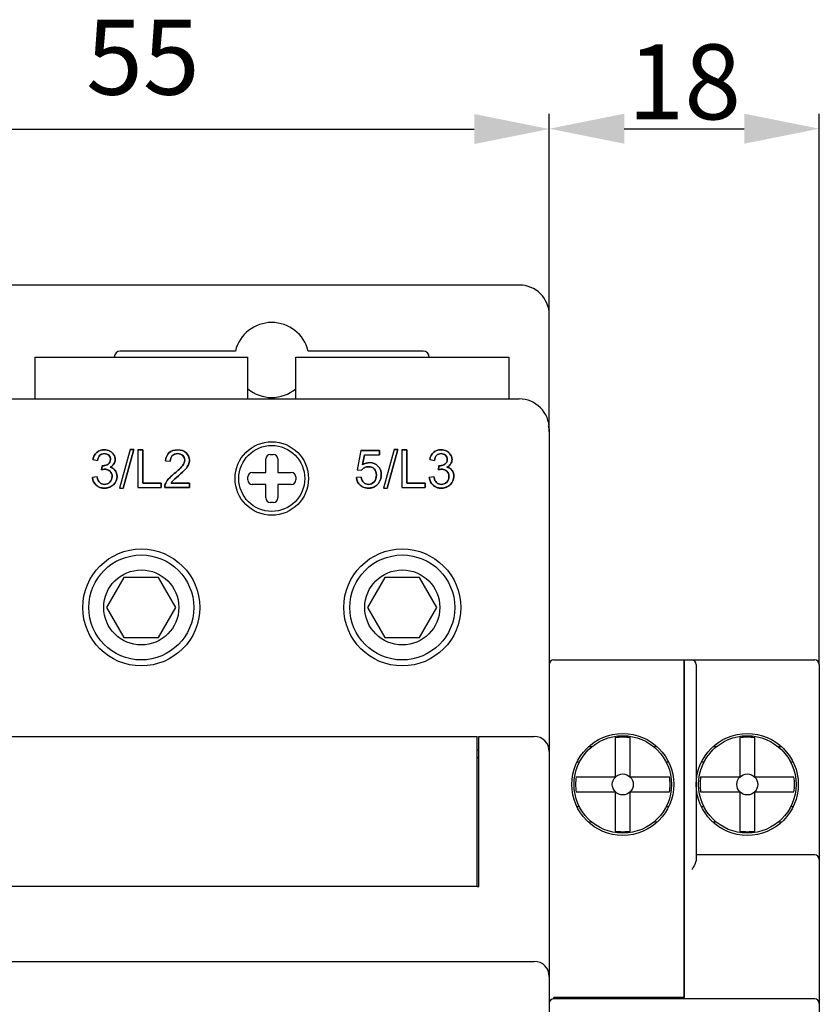
# Model space of a CAD drawing. Units: millimetres. Extents: x 0 to 1118, y 0 to 864.
# Drawn here: x 797 to 851, y 496 to 562 of the extents above; entities that cross this region are included whole.
import ezdxf

# ---------------------------------------------------------------- set-up
doc = ezdxf.new("R2010")
doc.units = ezdxf.units.MM
doc.header["$LTSCALE"] = 61.468
doc.header["$PDMODE"] = 3
doc.header["$PDSIZE"] = 1
doc.layers.get('0').update_dxf_attribs({"linetype": 'CONTINUOUS'})
doc.layers.get('Defpoints').update_dxf_attribs({"linetype": 'CONTINUOUS'})
for name, color, linetype in [('8005S0101005DXF_CONTINUOUS_LINE', 7, 'CONTINUOUS'), ('8005S0101006DXF_CONTINUOUS_LINE', 7, 'CONTINUOUS'), ('8024S0101003DXF_CONTINUOUS_LINE', 7, 'CONTINUOUS'), ('8024S0101004DXF_CONTINUOUS_LINE', 7, 'CONTINUOUS'), ('8315S0101003DXF_CONTINUOUS_LINE', 7, 'CONTINUOUS'), ('8320S0101004DXF_CONTINUOUS_LINE', 7, 'CONTINUOUS'), ('8900R0310001DXF_CONTINUOUS_LINE', 7, 'CONTINUOUS'), ('8900S0326001DXF_CONTINUOUS_LINE', 7, 'CONTINUOUS'), ('8920C0310105DXF_CONTINUOUS_LINE', 7, 'CONTINUOUS'), ('8950R0304001DXF_CONTINUOUS_LINE', 7, 'CONTINUOUS'), ('DRW0001_DXF_DIMENSION', 7, 'CONTINUOUS')]:
    doc.layers.add(name, color=color, linetype=linetype)
doc.styles.get("Standard").update_dxf_attribs({"font": 'txt', "width": 0.7})
doc.dimstyles.new('DIMSTYLE_1', dxfattribs={"dimtxt": 5, "dimasz": 5, "dimexe": 1, "dimexo": 0, "dimtad": 1, "dimdsep": 46, "dimtxsty": 'Standard', "dimblk": '_FILLED', "dimblk1": '_FILLED', "dimblk2": '_FILLED', "dimcen": 0.09, "dimazin": 2, "dimtp": 0.3, "dimtm": 0.3, "dimtfac": 1, "dimtofl": 0, "dimtmove": 0, "dimatfit": 3, "dimldrblk": '_FILLED', "dimfxl": 1, "dimtolj": 1, "dimarcsym": 0})

# ---------------------------------------------------------------- blocks, each defined once
blk = doc.blocks.new('_FILLED')
at = {"color": 0, "linetype": 'ByBlock'}
blk.add_solid([(0, 0), (-1, 0.2), (-1, -0.2)], dxfattribs=at)
blk = doc.blocks.new('*D12')
at = {"layer": 'Defpoints', "color": 0, "linetype": 'Continuous', "transparency": 16777216}
for p in [(832.719, 554.674), (778.319, 534.475), (832.719, 534.475)]:
    blk.add_point(p, dxfattribs=at)
at = {"layer": 'DRW0001_DXF_DIMENSION', "color": 0, "linetype": 'Continuous', "lineweight": -2, "transparency": 16777216}
for p, q in [((778.319, 534.475), (778.319, 555.674)), ((832.719, 534.475), (832.719, 555.674)), ((783.319, 554.674), (827.719, 554.674))]:
    blk.add_line(p, q, dxfattribs=at)
at = {"layer": 'DRW0001_DXF_DIMENSION', "color": 0, "linetype": 'Continuous', "lineweight": -2, "transparency": 16777216, "xscale": 5, "yscale": 5, "zscale": 5, "rotation": 180}
blk.add_blockref('_FILLED', (778.319, 554.674), dxfattribs=at)
at = {"layer": 'DRW0001_DXF_DIMENSION', "color": 0, "linetype": 'Continuous', "lineweight": -2, "transparency": 16777216, "xscale": 5, "yscale": 5, "zscale": 5}
blk.add_blockref('_FILLED', (832.719, 554.674), dxfattribs=at)
at = {"layer": 'DRW0001_DXF_DIMENSION', "color": 0, "linetype": 'Continuous', "transparency": 16777216, "insert": (805.629, 561.965), "char_height": 5, "width": 10.5, "attachment_point": 2, "line_spacing_factor": 0.9}
blk.add_mtext('\\A1;55', dxfattribs=at)
blk = doc.blocks.new('*D18')
at = {"layer": 'Defpoints', "color": 0, "linetype": 'Continuous', "transparency": 16777216}
for p in [(850.719, 554.696), (832.719, 542.275), (850.719, 518.975)]:
    blk.add_point(p, dxfattribs=at)
at = {"layer": 'DRW0001_DXF_DIMENSION', "color": 0, "linetype": 'Continuous', "lineweight": -2, "transparency": 16777216}
for p, q in [((832.719, 542.275), (832.719, 555.696)), ((850.719, 518.975), (850.719, 555.696)), ((837.719, 554.696), (845.719, 554.696))]:
    blk.add_line(p, q, dxfattribs=at)
at = {"layer": 'DRW0001_DXF_DIMENSION', "color": 0, "linetype": 'Continuous', "lineweight": -2, "transparency": 16777216, "xscale": 5, "yscale": 5, "zscale": 5, "rotation": 180}
blk.add_blockref('_FILLED', (832.719, 554.696), dxfattribs=at)
at = {"layer": 'DRW0001_DXF_DIMENSION', "color": 0, "linetype": 'Continuous', "lineweight": -2, "transparency": 16777216, "xscale": 5, "yscale": 5, "zscale": 5}
blk.add_blockref('_FILLED', (850.719, 554.696), dxfattribs=at)
at = {"layer": 'DRW0001_DXF_DIMENSION', "color": 0, "linetype": 'Continuous', "transparency": 16777216, "insert": (841.719, 557.821), "char_height": 5, "attachment_point": 5}
blk.add_mtext('\\A1;18', dxfattribs=at)

msp = doc.modelspace()

# ---------------------------------------------------------------- linework, layer by layer
at = {"layer": '8005S0101005DXF_CONTINUOUS_LINE', "color": 7, "linetype": 'Continuous'}
for p, q in [((833.019, 519.275), (841.719, 519.275)), ((841.719, 519.275), (841.719, 496.775)), ((833.019, 496.675), (833.019, 496.775)), ((841.719, 496.775), (833.019, 496.775)), ((841.719, 496.675), (833.019, 496.675)), ((841.719, 496.675), (841.719, 496.775))]:
    msp.add_line(p, q, dxfattribs=at)
msp.add_circle((837.619, 510.975), 3.4, dxfattribs=at)
for centre in [(833.019, 518.975), (833.019, 496.375)]:
    msp.add_arc(centre, 0.3, 90, 180, dxfattribs=at)
at = {"layer": '8005S0101006DXF_CONTINUOUS_LINE', "color": 7, "linetype": 'Continuous'}
for p, q in [((841.719, 496.775), (841.719, 519.275)), ((841.719, 519.275), (850.419, 519.275)), ((842.519, 518.975), (842.519, 505.99)), ((850.719, 518.975), (850.719, 429.575)), ((850.419, 506.275), (842.519, 506.275)), ((850.419, 496.675), (833.019, 496.675))]:
    msp.add_line(p, q, dxfattribs=at)
msp.add_circle((845.919, 510.975), 3.4, dxfattribs=at)
for centre, start, end in [((842.219, 518.975), 0, 90), ((850.419, 518.975), 0, 90), ((850.419, 505.975), 0, 90), ((833.019, 496.375), 90, 180), ((850.419, 496.375), 0, 90)]:
    msp.add_arc(centre, 0.3, start, end, dxfattribs=at)
msp.add_open_spline([(842.519, 505.99), (842.519, 505.934), (842.489, 505.816), (842.386, 505.578), (842.287, 505.398), (842.219, 505.275)], degree=3, knots=[0, 0, 0, 0, 0.213164, 0.460283, 1, 1, 1, 1], dxfattribs=at)
at = {"layer": '8024S0101003DXF_CONTINUOUS_LINE', "color": 7, "linetype": 'Continuous'}
for p, q in [((830.719, 544.275), (780.319, 544.275)), ((832.719, 534.675), (832.719, 542.275)), ((811.793, 539.875), (804.119, 539.875)), ((824.319, 539.875), (816.646, 539.875))]:
    msp.add_line(p, q, dxfattribs=at)
for centre, radius, start, end in [((830.719, 542.275), 2, 0, 90), ((814.219, 539.275), 2.5, 13.88654, 166.11346), ((804.119, 539.475), 0.4, 90, 180), ((824.319, 539.475), 0.4, 0, 90), ((814.219, 539.275), 2.5, 230.14957, 309.85043)]:
    msp.add_arc(centre, radius, start, end, dxfattribs=at)
at = {"layer": '8024S0101004DXF_CONTINUOUS_LINE', "color": 7, "linetype": 'Continuous'}
for p, q in [((798.419, 539.475), (798.419, 536.675)), ((798.419, 539.475), (812.619, 539.475)), ((812.619, 536.675), (812.619, 539.475)), ((815.819, 536.675), (815.819, 539.475)), ((815.819, 539.475), (830.019, 539.475)), ((830.019, 539.475), (830.019, 536.675))]:
    msp.add_line(p, q, dxfattribs=at)
msp.add_arc((830.719, 534.475), 2, 6.10772, 12.08702, dxfattribs=at)
at = {"layer": '8315S0101003DXF_CONTINUOUS_LINE', "color": 7, "linetype": 'Continuous'}
for p, q in [((780.319, 536.675), (830.719, 536.675)), ((832.719, 534.675), (832.719, 413.675)), ((804.787, 533.318), (804.062, 530.733)), ((805.032, 533.318), (804.309, 530.733)), ((804.787, 533.318), (805.032, 533.318)), ((805.288, 533.275), (805.288, 530.775)), ((805.288, 533.275), (805.619, 533.275)), ((805.619, 533.275), (805.619, 531.07)), ((820.161, 533.241), (819.919, 531.957)), ((820.161, 533.241), (821.404, 533.241)), ((821.404, 533.241), (821.404, 532.948)), ((822.387, 533.318), (821.662, 530.733)), ((822.632, 533.318), (821.909, 530.733)), ((822.387, 533.318), (822.632, 533.318)), ((822.888, 533.275), (822.888, 530.775)), ((822.888, 533.275), (823.219, 533.275)), ((823.219, 533.275), (823.219, 531.07)), ((802.297, 532.638), (802.604, 532.583)), ((807.138, 532.563), (807.454, 532.53)), ((820.407, 532.948), (820.272, 532.276)), ((820.407, 532.948), (821.404, 532.948)), ((824.752, 532.638), (825.059, 532.583)), ((802.871, 531.959), (802.906, 532.228)), ((819.919, 531.957), (820.207, 531.92)), ((825.327, 531.959), (825.361, 532.228)), ((802.573, 531.476), (802.266, 531.435)), ((820.187, 531.458), (819.864, 531.43)), ((825.028, 531.476), (824.721, 531.435)), ((804.062, 530.733), (804.309, 530.733)), ((805.288, 530.775), (806.85, 530.775)), ((805.619, 531.07), (806.85, 531.07)), ((806.85, 531.07), (806.85, 530.775)), ((808.733, 530.775), (807.08, 530.775)), ((807.507, 531.07), (808.733, 531.07)), ((808.733, 531.07), (808.733, 530.775)), ((821.662, 530.733), (821.909, 530.733)), ((822.888, 530.775), (824.45, 530.775)), ((823.219, 531.07), (824.45, 531.07)), ((824.45, 531.07), (824.45, 530.775)), ((828.019, 504.175), (828.019, 514.175)), ((828.019, 514.175), (831.719, 514.175)), ((827.919, 513.275), (828.019, 513.275)), ((827.919, 512.775), (828.019, 512.775)), ((827.919, 504.175), (828.019, 504.175)), ((779.319, 499.175), (831.719, 499.175))]:
    msp.add_line(p, q, dxfattribs=at)
at = {"layer": '8315S0101003DXF_CONTINUOUS_LINE', "color": 4, "linetype": 'Continuous'}
for p, q in [((804.787, 533.318), (804.062, 530.733)), ((804.309, 530.733), (805.032, 533.318)), ((805.032, 533.318), (804.787, 533.318)), ((805.288, 533.275), (805.288, 530.775)), ((805.619, 533.275), (805.288, 533.275)), ((805.619, 531.07), (805.619, 533.275)), ((820.161, 533.241), (819.919, 531.957)), ((821.404, 533.241), (820.161, 533.241)), ((821.404, 532.948), (821.404, 533.241)), ((822.387, 533.318), (821.662, 530.733)), ((821.909, 530.733), (822.632, 533.318)), ((822.632, 533.318), (822.387, 533.318)), ((822.888, 533.275), (822.888, 530.775)), ((823.219, 533.275), (822.888, 533.275)), ((823.219, 531.07), (823.219, 533.275)), ((802.297, 532.638), (802.604, 532.583)), ((807.138, 532.563), (807.454, 532.53)), ((820.272, 532.276), (820.407, 532.948)), ((820.407, 532.948), (821.404, 532.948)), ((824.752, 532.638), (825.059, 532.583)), ((802.906, 532.228), (802.871, 531.959)), ((819.919, 531.957), (820.207, 531.92)), ((825.361, 532.228), (825.327, 531.959)), ((802.573, 531.476), (802.266, 531.435)), ((820.187, 531.458), (819.864, 531.43)), ((825.028, 531.476), (824.721, 531.435)), ((804.062, 530.733), (804.309, 530.733)), ((805.288, 530.775), (806.85, 530.775)), ((806.85, 531.07), (805.619, 531.07)), ((806.85, 530.775), (806.85, 531.07)), ((807.08, 530.775), (808.733, 530.775)), ((808.733, 531.07), (807.507, 531.07)), ((808.733, 530.775), (808.733, 531.07)), ((821.662, 530.733), (821.909, 530.733)), ((822.888, 530.775), (824.45, 530.775)), ((824.45, 531.07), (823.219, 531.07)), ((824.45, 530.775), (824.45, 531.07))]:
    msp.add_line(p, q, dxfattribs=at)
at = {"layer": '8315S0101003DXF_CONTINUOUS_LINE', "color": 7, "linetype": 'Continuous'}
for centre, radius in [((814.219, 531.375), 2.45), ((805.519, 522.775), 3.9), ((822.919, 522.775), 3.9)]:
    msp.add_circle(centre, radius, dxfattribs=at)
for centre, radius, start, end in [((830.719, 534.675), 2, 359.98724, 90.02086), ((803.146, 532.621), 0.639, 47.95018, 55.88615), ((803.166, 532.643), 0.61, 31.09988, 47.9144), ((825.601, 532.621), 0.639, 47.95022, 55.88618), ((825.621, 532.643), 0.61, 31.09981, 47.91446), ((802.955, 532.932), 0.707, 269.9639, 275.08063), ((803.348, 531.587), 0.544, 37.24728, 51.94625), ((820.855, 531.437), 1.021, 119.94195, 124.77937), ((820.65, 531.638), 0.523, 109.09574, 119.20958), ((820.655, 531.622), 0.54, 99.27358, 109.06739), ((820.662, 531.579), 0.583, 89.92031, 99.25027), ((825.411, 532.932), 0.707, 269.96389, 275.08064), ((825.803, 531.587), 0.544, 37.24727, 51.94628), ((820.644, 531.517), 0.541, 317.5024, 322.04101), ((820.643, 531.577), 0.87, 315.93085, 321.54932), ((831.719, 513.175), 1, 0, 90), ((831.719, 498.175), 1, 0, 90)]:
    msp.add_arc(centre, radius, start, end, dxfattribs=at)
at = {"layer": '8315S0101003DXF_CONTINUOUS_LINE', "color": 4, "linetype": 'Continuous'}
for centre, radius, start, end in [((803.042, 531.604), 0.872, 258.29469, 261.6075), ((803.05, 531.657), 0.926, 261.60056, 264.0243), ((803.057, 531.725), 0.994, 264.0391, 267.51704), ((803.06, 531.81), 1.079, 267.50635, 270.01539), ((803.061, 531.858), 1.127, 269.9816, 272.80363), ((803.065, 531.784), 1.052, 272.81033, 275.18536), ((803.069, 531.737), 1.005, 275.19265, 276.6961), ((803.073, 531.698), 0.966, 276.69206, 278.88388), ((803.082, 531.646), 0.914, 278.87138, 282.61624), ((807.603, 530.8), 0.523, 170.85824, 182.6798), ((807.611, 530.799), 0.532, 166.9763, 170.85907), ((807.623, 530.796), 0.544, 163.15655, 166.97415), ((807.641, 530.79), 0.562, 159.31327, 163.15401), ((820.58, 531.454), 0.709, 228.39183, 244.58465), ((820.596, 531.486), 0.745, 244.56188, 249.65801), ((820.645, 531.67), 0.936, 259.06886, 262.01467), ((820.667, 531.929), 1.196, 267.8871, 270.01299), ((820.668, 531.819), 1.086, 269.97506, 273.26059), ((820.673, 531.733), 1, 273.26584, 276.38146), ((820.678, 531.681), 0.948, 276.39677, 277.90376), ((820.684, 531.641), 0.907, 277.89538, 280.65476), ((820.695, 531.586), 0.851, 280.63957, 285.14323), ((820.72, 531.498), 0.76, 303.86712, 310.27236), ((820.691, 531.531), 0.804, 310.28256, 316.25714), ((820.641, 531.579), 0.873, 316.25947, 321.5443), ((825.497, 531.604), 0.872, 258.29471, 261.60751), ((825.505, 531.657), 0.926, 261.60057, 264.02432), ((825.512, 531.725), 0.994, 264.03912, 267.51705), ((825.516, 531.81), 1.079, 267.50636, 270.01539), ((825.516, 531.858), 1.127, 269.9816, 272.80364), ((825.52, 531.784), 1.052, 272.81034, 275.18535), ((825.524, 531.737), 1.005, 275.19265, 276.69612), ((825.528, 531.698), 0.966, 276.69208, 278.88388), ((825.537, 531.646), 0.914, 278.87138, 282.61624)]:
    msp.add_arc(centre, radius, start, end, dxfattribs=at)
for points in [[(802.553, 533.115), (802.42, 533.003), (802.334, 532.842), (802.297, 532.638)], [(803.049, 533.286), (802.851, 533.286), (802.686, 533.228), (802.553, 533.115)], [(803.426, 533.197), (803.31, 533.255), (803.185, 533.286), (803.049, 533.286)], [(803.688, 532.958), (803.627, 533.059), (803.54, 533.139), (803.426, 533.197)], [(807.382, 533.1), (807.241, 532.977), (807.159, 532.798), (807.138, 532.563)], [(807.95, 533.286), (807.711, 533.286), (807.522, 533.223), (807.382, 533.1)], [(808.52, 533.086), (808.38, 533.219), (808.189, 533.286), (807.95, 533.286)], [(808.729, 532.592), (808.729, 532.788), (808.659, 532.953), (808.52, 533.086)], [(825.008, 533.115), (824.875, 533.003), (824.789, 532.842), (824.752, 532.638)], [(825.504, 533.286), (825.306, 533.286), (825.141, 533.228), (825.008, 533.115)], [(825.881, 533.197), (825.765, 533.255), (825.64, 533.286), (825.504, 533.286)], [(826.143, 532.958), (826.082, 533.059), (825.995, 533.139), (825.881, 533.197)], [(802.604, 532.583), (802.626, 532.733), (802.677, 532.846), (802.757, 532.921)], [(802.757, 532.921), (802.836, 532.996), (802.936, 533.033), (803.056, 533.033)], [(803.056, 533.033), (803.175, 533.033), (803.274, 532.996), (803.35, 532.922)], [(803.465, 532.643), (803.465, 532.5), (803.412, 532.395), (803.308, 532.328)], [(803.35, 532.922), (803.426, 532.847), (803.465, 532.755), (803.465, 532.643)], [(803.78, 532.636), (803.78, 532.748), (803.75, 532.856), (803.688, 532.958)], [(803.693, 532.341), (803.751, 532.43), (803.78, 532.527), (803.78, 532.636)], [(807.454, 532.53), (807.454, 532.687), (807.5, 532.81), (807.588, 532.899)], [(807.588, 532.899), (807.677, 532.987), (807.795, 533.032), (807.943, 533.032)], [(807.943, 533.032), (808.083, 533.032), (808.196, 532.989), (808.282, 532.905)], [(808.414, 532.598), (808.414, 532.482), (808.366, 532.358), (808.271, 532.228)], [(808.282, 532.905), (808.369, 532.822), (808.414, 532.719), (808.414, 532.598)], [(808.668, 532.296), (808.709, 532.392), (808.729, 532.491), (808.729, 532.592)], [(820.744, 532.433), (820.579, 532.433), (820.422, 532.38), (820.272, 532.276)], [(821.296, 532.206), (821.147, 532.356), (820.963, 532.433), (820.744, 532.433)], [(825.059, 532.583), (825.081, 532.733), (825.132, 532.846), (825.212, 532.921)], [(825.212, 532.921), (825.291, 532.996), (825.391, 533.033), (825.511, 533.033)], [(825.511, 533.033), (825.63, 533.033), (825.729, 532.996), (825.805, 532.922)], [(825.92, 532.643), (825.92, 532.5), (825.867, 532.395), (825.763, 532.328)], [(825.805, 532.922), (825.881, 532.847), (825.92, 532.755), (825.92, 532.643)], [(826.235, 532.636), (826.235, 532.748), (826.205, 532.856), (826.143, 532.958)], [(826.149, 532.341), (826.206, 532.43), (826.235, 532.527), (826.235, 532.636)], [(802.871, 531.959), (802.957, 531.981), (803.03, 531.993), (803.088, 531.993)], [(802.955, 532.225), (802.941, 532.225), (802.926, 532.225), (802.906, 532.228)], [(803.308, 532.328), (803.202, 532.259), (803.085, 532.225), (802.955, 532.225)], [(803.088, 531.993), (803.23, 531.993), (803.347, 531.947), (803.439, 531.855)], [(803.436, 532.129), (803.549, 532.181), (803.635, 532.252), (803.693, 532.341)], [(803.78, 531.916), (803.699, 532.024), (803.583, 532.095), (803.436, 532.129)], [(803.439, 531.855), (803.531, 531.763), (803.577, 531.647), (803.577, 531.507)], [(803.903, 531.514), (803.903, 531.674), (803.862, 531.809), (803.78, 531.916)], [(808.271, 532.228), (808.175, 532.099), (807.991, 531.921), (807.72, 531.7)], [(807.991, 531.551), (808.211, 531.737), (808.368, 531.884), (808.464, 531.991)], [(808.464, 531.991), (808.559, 532.097), (808.627, 532.199), (808.668, 532.296)], [(820.207, 531.92), (820.252, 531.991), (820.315, 532.049), (820.395, 532.094)], [(820.395, 532.094), (820.473, 532.138), (820.564, 532.162), (820.662, 532.162)], [(820.662, 532.162), (820.821, 532.162), (820.949, 532.111), (821.047, 532.01)], [(821.047, 532.01), (821.147, 531.908), (821.196, 531.77), (821.196, 531.596)], [(821.522, 531.623), (821.522, 531.86), (821.447, 532.054), (821.296, 532.206)], [(825.327, 531.959), (825.412, 531.981), (825.485, 531.993), (825.543, 531.993)], [(825.41, 532.225), (825.396, 532.225), (825.381, 532.225), (825.361, 532.228)], [(825.763, 532.328), (825.657, 532.259), (825.54, 532.225), (825.41, 532.225)], [(825.543, 531.993), (825.685, 531.993), (825.802, 531.947), (825.894, 531.855)], [(825.891, 532.129), (826.004, 532.181), (826.091, 532.252), (826.149, 532.341)], [(826.235, 531.916), (826.154, 532.024), (826.038, 532.095), (825.891, 532.129)], [(825.894, 531.855), (825.986, 531.763), (826.033, 531.647), (826.033, 531.507)], [(826.358, 531.514), (826.358, 531.674), (826.317, 531.809), (826.235, 531.916)], [(802.266, 531.435), (802.287, 531.227), (802.368, 531.057), (802.513, 530.927)], [(802.752, 531.099), (802.667, 531.176), (802.607, 531.302), (802.573, 531.476)], [(803.428, 531.135), (803.329, 531.035), (803.206, 530.985), (803.062, 530.985)], [(803.577, 531.507), (803.577, 531.359), (803.526, 531.234), (803.428, 531.135)], [(803.664, 530.958), (803.823, 531.11), (803.903, 531.296), (803.903, 531.514)], [(807.317, 531.321), (807.225, 531.212), (807.157, 531.101), (807.115, 530.989)], [(807.72, 531.7), (807.544, 531.556), (807.409, 531.43), (807.317, 531.321)], [(807.507, 531.07), (807.541, 531.125), (807.583, 531.181), (807.636, 531.236)], [(807.636, 531.236), (807.687, 531.29), (807.807, 531.396), (807.991, 531.551)], [(819.864, 531.43), (819.885, 531.219), (819.967, 531.05), (820.11, 530.923)], [(820.352, 531.103), (820.265, 531.181), (820.211, 531.301), (820.187, 531.458)], [(821.043, 531.152), (820.94, 531.04), (820.814, 530.985), (820.668, 530.985)], [(821.196, 531.596), (821.196, 531.412), (821.145, 531.263), (821.043, 531.152)], [(821.325, 531.036), (821.455, 531.2), (821.522, 531.396), (821.522, 531.623)], [(824.721, 531.435), (824.742, 531.227), (824.823, 531.057), (824.968, 530.927)], [(825.207, 531.099), (825.122, 531.176), (825.062, 531.302), (825.028, 531.476)], [(825.883, 531.135), (825.784, 531.035), (825.661, 530.985), (825.518, 530.985)], [(826.033, 531.507), (826.033, 531.359), (825.981, 531.234), (825.883, 531.135)], [(826.119, 530.958), (826.278, 531.11), (826.358, 531.296), (826.358, 531.514)], [(802.513, 530.927), (802.563, 530.881), (802.618, 530.844), (802.678, 530.814)], [(802.678, 530.814), (802.736, 530.785), (802.798, 530.764), (802.865, 530.75)], [(803.062, 530.985), (802.94, 530.985), (802.837, 531.023), (802.752, 531.099)], [(803.281, 530.754), (803.355, 530.771), (803.423, 530.796), (803.487, 530.83)], [(803.487, 530.83), (803.551, 530.864), (803.61, 530.907), (803.664, 530.958)], [(820.337, 530.787), (820.379, 530.772), (820.422, 530.76), (820.468, 530.751)], [(820.668, 530.985), (820.545, 530.985), (820.439, 531.024), (820.352, 531.103)], [(820.515, 530.743), (820.55, 530.738), (820.586, 530.735), (820.623, 530.734)], [(820.917, 530.764), (820.999, 530.786), (821.075, 530.821), (821.143, 530.867)], [(824.968, 530.927), (825.018, 530.881), (825.073, 530.844), (825.133, 530.814)], [(825.133, 530.814), (825.191, 530.785), (825.253, 530.764), (825.32, 530.75)], [(825.518, 530.985), (825.395, 530.985), (825.292, 531.023), (825.207, 531.099)], [(825.736, 530.754), (825.81, 530.771), (825.878, 530.796), (825.942, 530.83)], [(825.942, 530.83), (826.006, 530.864), (826.065, 530.907), (826.119, 530.958)]]:
    msp.add_open_spline(points, degree=3, dxfattribs=at)
at = {"layer": '8315S0101003DXF_CONTINUOUS_LINE', "color": 7, "linetype": 'Continuous'}
for points in [[(802.297, 532.638), (802.334, 532.842), (802.42, 533.003), (802.553, 533.115)], [(802.553, 533.115), (802.686, 533.228), (802.851, 533.286), (803.049, 533.286)], [(803.049, 533.286), (803.185, 533.286), (803.31, 533.255), (803.426, 533.197)], [(803.426, 533.197), (803.454, 533.182), (803.48, 533.167), (803.505, 533.15)], [(807.138, 532.563), (807.159, 532.798), (807.241, 532.977), (807.382, 533.1)], [(807.382, 533.1), (807.522, 533.223), (807.711, 533.286), (807.95, 533.286)], [(807.95, 533.286), (808.189, 533.286), (808.38, 533.219), (808.52, 533.086)], [(808.52, 533.086), (808.659, 532.953), (808.729, 532.788), (808.729, 532.592)], [(824.752, 532.638), (824.789, 532.842), (824.875, 533.003), (825.008, 533.115)], [(825.008, 533.115), (825.141, 533.228), (825.306, 533.286), (825.504, 533.286)], [(825.504, 533.286), (825.64, 533.286), (825.765, 533.255), (825.881, 533.197)], [(825.881, 533.197), (825.909, 533.182), (825.935, 533.167), (825.96, 533.15)], [(802.757, 532.921), (802.677, 532.846), (802.626, 532.733), (802.604, 532.583)], [(803.056, 533.033), (802.936, 533.033), (802.836, 532.996), (802.757, 532.921)], [(803.35, 532.922), (803.274, 532.996), (803.175, 533.033), (803.056, 533.033)], [(803.308, 532.328), (803.412, 532.395), (803.465, 532.5), (803.465, 532.643)], [(803.465, 532.643), (803.465, 532.755), (803.426, 532.847), (803.35, 532.922)], [(803.688, 532.958), (803.75, 532.856), (803.78, 532.748), (803.78, 532.636)], [(803.78, 532.636), (803.78, 532.527), (803.751, 532.43), (803.693, 532.341)], [(807.588, 532.899), (807.5, 532.81), (807.454, 532.687), (807.454, 532.53)], [(807.943, 533.032), (807.795, 533.032), (807.677, 532.987), (807.588, 532.899)], [(808.282, 532.905), (808.196, 532.989), (808.083, 533.032), (807.943, 533.032)], [(808.271, 532.228), (808.366, 532.358), (808.414, 532.482), (808.414, 532.598)], [(808.414, 532.598), (808.414, 532.719), (808.369, 532.822), (808.282, 532.905)], [(808.729, 532.592), (808.729, 532.491), (808.709, 532.392), (808.668, 532.296)], [(820.345, 532.322), (820.473, 532.396), (820.605, 532.433), (820.744, 532.433)], [(820.744, 532.433), (820.963, 532.433), (821.147, 532.356), (821.296, 532.206)], [(825.212, 532.921), (825.132, 532.846), (825.081, 532.733), (825.059, 532.583)], [(825.511, 533.033), (825.391, 533.033), (825.291, 532.996), (825.212, 532.921)], [(825.805, 532.922), (825.729, 532.996), (825.63, 533.033), (825.511, 533.033)], [(825.763, 532.328), (825.867, 532.395), (825.92, 532.5), (825.92, 532.643)], [(825.92, 532.643), (825.92, 532.755), (825.881, 532.847), (825.805, 532.922)], [(826.143, 532.958), (826.205, 532.856), (826.235, 532.748), (826.235, 532.636)], [(826.235, 532.636), (826.235, 532.527), (826.206, 532.43), (826.149, 532.341)], [(803.088, 531.993), (803.03, 531.993), (802.957, 531.981), (802.871, 531.959)], [(802.906, 532.228), (802.926, 532.225), (802.941, 532.225), (802.955, 532.225)], [(803.018, 532.228), (803.123, 532.237), (803.22, 532.27), (803.308, 532.328)], [(803.335, 531.934), (803.263, 531.973), (803.181, 531.993), (803.088, 531.993)], [(803.439, 531.855), (803.407, 531.887), (803.373, 531.913), (803.335, 531.934)], [(803.537, 532.185), (803.506, 532.165), (803.472, 532.146), (803.436, 532.129)], [(803.436, 532.129), (803.483, 532.119), (803.527, 532.104), (803.567, 532.085)], [(803.577, 531.507), (803.577, 531.647), (803.531, 531.763), (803.439, 531.855)], [(803.693, 532.341), (803.654, 532.281), (803.602, 532.229), (803.537, 532.185)], [(803.567, 532.085), (803.609, 532.066), (803.648, 532.043), (803.683, 532.015)], [(803.78, 531.916), (803.862, 531.809), (803.903, 531.674), (803.903, 531.514)], [(807.72, 531.7), (807.991, 531.921), (808.175, 532.099), (808.271, 532.228)], [(808.464, 531.991), (808.368, 531.884), (808.211, 531.737), (807.991, 531.551)], [(808.668, 532.296), (808.627, 532.199), (808.559, 532.097), (808.464, 531.991)], [(820.395, 532.094), (820.315, 532.049), (820.252, 531.991), (820.207, 531.92)], [(821.047, 532.01), (820.949, 532.111), (820.821, 532.162), (820.662, 532.162)], [(821.196, 531.596), (821.196, 531.77), (821.147, 531.908), (821.047, 532.01)], [(821.296, 532.206), (821.447, 532.054), (821.522, 531.86), (821.522, 531.623)], [(825.543, 531.993), (825.485, 531.993), (825.412, 531.981), (825.327, 531.959)], [(825.361, 532.228), (825.381, 532.225), (825.396, 532.225), (825.41, 532.225)], [(825.473, 532.228), (825.578, 532.237), (825.675, 532.27), (825.763, 532.328)], [(825.79, 531.934), (825.718, 531.973), (825.636, 531.993), (825.543, 531.993)], [(825.894, 531.855), (825.863, 531.887), (825.828, 531.913), (825.79, 531.934)], [(825.992, 532.185), (825.961, 532.165), (825.927, 532.146), (825.891, 532.129)], [(825.891, 532.129), (825.938, 532.119), (825.982, 532.104), (826.022, 532.085)], [(826.033, 531.507), (826.033, 531.647), (825.986, 531.763), (825.894, 531.855)], [(826.149, 532.341), (826.109, 532.281), (826.057, 532.229), (825.992, 532.185)], [(826.022, 532.085), (826.064, 532.066), (826.103, 532.043), (826.138, 532.015)], [(826.235, 531.916), (826.317, 531.809), (826.358, 531.674), (826.358, 531.514)], [(802.513, 530.927), (802.368, 531.057), (802.287, 531.227), (802.266, 531.435)], [(802.573, 531.476), (802.607, 531.302), (802.667, 531.176), (802.752, 531.099)], [(803.062, 530.985), (803.206, 530.985), (803.329, 531.035), (803.428, 531.135)], [(803.428, 531.135), (803.526, 531.234), (803.577, 531.359), (803.577, 531.507)], [(803.903, 531.514), (803.903, 531.296), (803.823, 531.11), (803.664, 530.958)], [(807.115, 530.989), (807.157, 531.101), (807.225, 531.212), (807.317, 531.321)], [(807.317, 531.321), (807.34, 531.348), (807.365, 531.376), (807.393, 531.405)], [(807.393, 531.405), (807.439, 531.453), (807.493, 531.504), (807.553, 531.558)], [(807.636, 531.236), (807.583, 531.181), (807.541, 531.125), (807.507, 531.07)], [(807.553, 531.558), (807.604, 531.603), (807.659, 531.651), (807.72, 531.7)], [(807.991, 531.551), (807.807, 531.396), (807.687, 531.29), (807.636, 531.236)], [(820.11, 530.923), (819.967, 531.05), (819.885, 531.219), (819.864, 531.43)], [(820.187, 531.458), (820.211, 531.301), (820.265, 531.181), (820.352, 531.103)], [(820.668, 530.985), (820.814, 530.985), (820.94, 531.04), (821.043, 531.152)], [(821.071, 531.185), (821.154, 531.292), (821.196, 531.429), (821.196, 531.596)], [(821.522, 531.623), (821.522, 531.396), (821.455, 531.2), (821.325, 531.036)], [(824.968, 530.927), (824.823, 531.057), (824.742, 531.227), (824.721, 531.435)], [(825.028, 531.476), (825.062, 531.302), (825.122, 531.176), (825.207, 531.099)], [(825.518, 530.985), (825.661, 530.985), (825.784, 531.035), (825.883, 531.135)], [(825.883, 531.135), (825.981, 531.234), (826.033, 531.359), (826.033, 531.507)], [(826.358, 531.514), (826.358, 531.296), (826.278, 531.11), (826.119, 530.958)], [(803.061, 530.731), (802.841, 530.731), (802.658, 530.796), (802.513, 530.927)], [(802.752, 531.099), (802.837, 531.023), (802.94, 530.985), (803.062, 530.985)], [(803.664, 530.958), (803.504, 530.806), (803.303, 530.731), (803.061, 530.731)], [(807.08, 530.775), (807.077, 530.849), (807.089, 530.92), (807.115, 530.989)], [(820.668, 530.733), (820.439, 530.733), (820.253, 530.796), (820.11, 530.923)], [(820.352, 531.103), (820.439, 531.024), (820.545, 530.985), (820.668, 530.985)], [(821.142, 530.866), (821.009, 530.777), (820.851, 530.733), (820.668, 530.733)], [(821.269, 530.972), (821.229, 530.931), (821.187, 530.896), (821.142, 530.866)], [(825.516, 530.731), (825.296, 530.731), (825.113, 530.796), (824.968, 530.927)], [(825.207, 531.099), (825.292, 531.023), (825.395, 530.985), (825.518, 530.985)], [(826.119, 530.958), (825.959, 530.806), (825.758, 530.731), (825.516, 530.731)]]:
    msp.add_open_spline(points, degree=3, dxfattribs=at)
at = {"layer": '8320S0101004DXF_CONTINUOUS_LINE', "color": 7, "linetype": 'Continuous'}
for p, q in [((783.119, 514.175), (827.919, 514.175)), ((827.919, 504.175), (827.919, 514.175)), ((827.919, 504.175), (783.119, 504.175))]:
    msp.add_line(p, q, dxfattribs=at)
at = {"layer": '8900R0310001DXF_CONTINUOUS_LINE', "color": 7, "linetype": 'Continuous'}
for p, q in [((837.119, 514.085), (837.119, 511.475)), ((838.119, 511.475), (838.119, 514.085)), ((845.419, 514.085), (845.419, 511.475)), ((846.419, 511.475), (846.419, 514.085)), ((834.509, 511.475), (837.119, 511.475)), ((838.119, 511.475), (840.73, 511.475)), ((842.809, 511.475), (845.419, 511.475)), ((846.419, 511.475), (849.03, 511.475)), ((834.509, 510.475), (837.119, 510.475)), ((837.119, 510.475), (837.119, 507.865)), ((838.119, 507.865), (838.119, 510.475)), ((838.119, 510.475), (840.73, 510.475)), ((842.809, 510.475), (845.419, 510.475)), ((845.419, 510.475), (845.419, 507.865)), ((846.419, 507.865), (846.419, 510.475)), ((846.419, 510.475), (849.03, 510.475))]:
    msp.add_line(p, q, dxfattribs=at)
for centre, radius in [((837.619, 510.975), 3.25), ((845.919, 510.975), 3.25), ((837.619, 510.975), 0.7), ((845.919, 510.975), 0.7)]:
    msp.add_circle(centre, radius, dxfattribs=at)
for centre, start, end in [((837.619, 510.975), 80.8668, 99.1332), ((845.919, 510.975), 80.8668, 99.1332), ((837.619, 510.975), 170.8668, 189.1332), ((837.619, 510.975), 350.8668, 9.1332), ((845.919, 510.975), 170.8668, 189.1332), ((845.919, 510.975), 350.8668, 9.1332), ((837.619, 510.975), 260.8668, 279.1332), ((845.919, 510.975), 260.8668, 279.1332)]:
    msp.add_arc(centre, 3.15, start, end, dxfattribs=at)
at = {"layer": '8900S0326001DXF_CONTINUOUS_LINE', "color": 7, "linetype": 'Continuous'}
for p, q in [((813.819, 531.775), (813.819, 532.675)), ((814.119, 532.975), (814.319, 532.975)), ((814.619, 532.675), (814.619, 531.775)), ((812.919, 531.775), (813.819, 531.775)), ((814.619, 531.775), (815.519, 531.775)), ((812.619, 531.275), (812.619, 531.475)), ((815.819, 531.475), (815.819, 531.275)), ((813.819, 530.975), (812.919, 530.975)), ((813.819, 530.075), (813.819, 530.975)), ((814.619, 530.975), (814.619, 530.075)), ((815.519, 530.975), (814.619, 530.975)), ((814.319, 529.775), (814.119, 529.775))]:
    msp.add_line(p, q, dxfattribs=at)
msp.add_circle((814.219, 531.375), 2.2, dxfattribs=at)
for centre, start, end in [((814.119, 532.675), 90, 180), ((814.319, 532.675), 0, 90), ((812.919, 531.475), 90, 180), ((815.519, 531.475), 0, 90), ((812.919, 531.275), 180, 270), ((815.519, 531.275), 270, 0), ((814.119, 530.075), 180, 270), ((814.319, 530.075), 270, 0)]:
    msp.add_arc(centre, 0.3, start, end, dxfattribs=at)
at = {"layer": '8920C0310105DXF_CONTINUOUS_LINE', "color": 7, "linetype": 'Continuous'}
for p, q in [((804.365, 524.775), (803.21, 522.775)), ((806.674, 524.775), (804.365, 524.775)), ((807.829, 522.775), (806.674, 524.775)), ((821.765, 524.775), (820.61, 522.775)), ((824.074, 524.775), (821.765, 524.775)), ((825.229, 522.775), (824.074, 524.775)), ((803.21, 522.775), (804.365, 520.775)), ((806.674, 520.775), (807.829, 522.775)), ((820.61, 522.775), (821.765, 520.775)), ((824.074, 520.775), (825.229, 522.775)), ((804.365, 520.775), (806.674, 520.775)), ((821.765, 520.775), (824.074, 520.775))]:
    msp.add_line(p, q, dxfattribs=at)
for centre, radius in [((805.519, 522.775), 3.5), ((822.919, 522.775), 3.5), ((805.519, 522.775), 2.5), ((822.919, 522.775), 2.5)]:
    msp.add_circle(centre, radius, dxfattribs=at)
at = {"layer": '8950R0304001DXF_CONTINUOUS_LINE', "color": 7, "linetype": 'Continuous'}
for p, q in [((835.544, 513.475), (835.318, 513.475)), ((839.921, 513.475), (839.696, 513.475)), ((843.844, 513.475), (843.617, 513.475)), ((848.221, 513.475), (847.996, 513.475)), ((834.57, 512.475), (834.737, 512.475)), ((840.502, 512.475), (840.669, 512.475)), ((842.87, 512.475), (843.037, 512.475)), ((848.802, 512.475), (848.969, 512.475)), ((834.737, 509.475), (834.57, 509.475)), ((840.669, 509.475), (840.502, 509.475)), ((843.037, 509.475), (842.868, 509.475)), ((848.969, 509.475), (848.802, 509.475)), ((835.318, 508.475), (835.543, 508.475)), ((839.695, 508.475), (839.921, 508.475)), ((843.615, 508.475), (843.843, 508.475)), ((847.995, 508.475), (848.221, 508.475))]:
    msp.add_line(p, q, dxfattribs=at)

# ---------------------------------------------------------------- dimensions: what is measured, and where the dimension line sits
at = {"layer": 'DRW0001_DXF_DIMENSION', "color": 1, "linetype": 'Continuous'}
dim = msp.add_linear_dim(base=(832.719, 554.674), p1=(778.319, 534.475), p2=(832.719, 534.475), text='55', dimstyle='DIMSTYLE_1', dxfattribs=at)
dim.commit()
dim.dimension.update_dxf_attribs({"geometry": '*D12', "text_midpoint": (805.629, 554.674), "dimtype": 160})
dim = msp.add_linear_dim(base=(850.719, 554.696), p1=(832.719, 542.275), p2=(850.719, 518.975), dimstyle='DIMSTYLE_1', override={"dimexo": 0}, dxfattribs=at)
dim.commit()
dim.dimension.update_dxf_attribs({"geometry": '*D18', "text_midpoint": (841.719, 557.821)})

doc.saveas('drawing.dxf')
